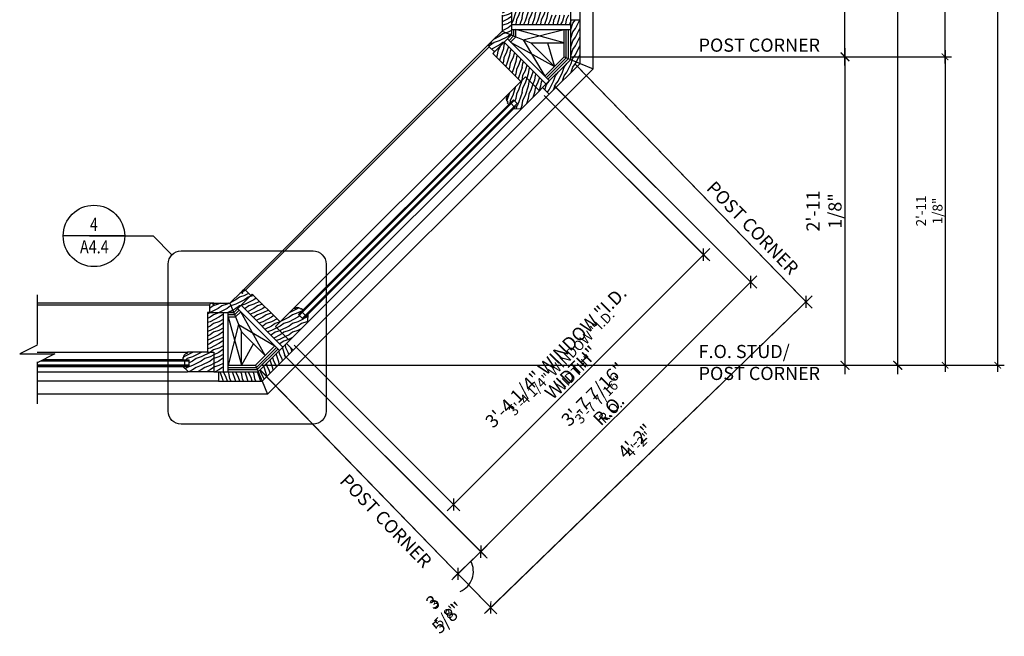
# Model space of a CAD drawing. Units: inches. Extents: x 70 to 182, y -16 to 139.
# Drawn here: x 70 to 182, y -16 to 54 of the extents above; entities that cross this region are included whole.
import ezdxf
from ezdxf.enums import TextEntityAlignment as Align

# ---------------------------------------------------------------- set-up
doc = ezdxf.new("R2010")
doc.units = ezdxf.units.IN
doc.header["$MEASUREMENT"] = 0
for name, color, linetype in [('2', 2, 'Continuous'), ('252', 252, 'Continuous'), ('5', 5, 'Continuous'), ('8', 8, 'Continuous'), ('A-ANNO-DIMS', 1, 'Continuous'), ('A-ANNO-DIMS @ 12', 1, 'Continuous'), ('A-ANNO-DIMS @ 16', 1, 'Continuous'), ('A-ANNO-NOTE @ 16', 3, 'Continuous'), ('A-ANNO-SYMB', 5, 'Continuous'), ('A-ANNO-SYMB @ 16', 5, 'Continuous'), ('A-GLAZ', 1, 'Continuous'), ('A-GLAZ-SILL', 2, 'Continuous'), ('A-WALL', 4, 'Continuous')]:
    doc.layers.add(name, color=color, linetype=linetype)
doc.styles.add('ARCH80', font='txt', dxfattribs={"width": 0.8})
doc.styles.add('ARCH90', font='txt', dxfattribs={"width": 0.9})
doc.dimstyles.new('HVA-DIMS', dxfattribs={"dimtxt": 0.09375, "dimasz": 0.0625, "dimexe": 0.0625, "dimexo": 0.0625, "dimgap": 0.078125, "dimtad": 1, "dimdec": 4, "dimzin": 3, "dimdsep": 46, "dimlunit": 4, "dimtxsty": 'ARCH90', "dimblk": 'ARCHTICK', "dimcen": 0.0625, "dimdle": 0.0625, "dimclrd": 256, "dimclre": 256, "dimclrt": 3, "dimadec": 0, "dimazin": 0, "dimtfac": 1, "dimtdec": 4, "dimtmove": 2, "dimatfit": 3, "dimfxl": 1, "dimfrac": 2, "dimtolj": 1, "dimtzin": 0, "dimarcsym": 0})
pattern_1 = [(98.1301, (95.18816, 124.72132), (0.70710664, -3.53553393), [0.5, -4.5]), (108.4349, (95.82456, 124.5092), (1.5e-06, 1.4142139), [1.118034, -1.118034]), (116.5651, (96.1781, 124.86274), (-0.7071082, 2.1213195), [0.632456, -2.529822])]
pattern_2 = [(216.8699, (-1953.08547, -26.70801), (2.999999918, 2.000000123), [0.5, -4.5]), (206.5651, (-1952.48547, -27.008), (-0.99999916, -1.00000131), [1.118034, -1.118034]), (198.4349, (-1952.48547, -27.508), (-2.000000435, -0.999998403), [0.632456, -2.529822])]
pattern_3 = [(216.8699, (-1953.14797, -26.70801), (2.999999918, 2.000000123), [0.5, -4.5]), (206.5651, (-1952.54797, -27.008), (-0.99999916, -1.00000131), [1.118034, -1.118034]), (198.4349, (-1952.54797, -27.508), (-2.000000435, -0.999998403), [0.632456, -2.529822])]
pattern_4 = [(261.8699, (-1953.90974, -26.71806), (0.707106636, 3.535533935), [0.5, -4.5]), (251.5651, (-1953.27334, -26.50593), (1.52e-06, -1.41421389), [1.118034, -1.118034]), (243.4349, (-1952.9198, -26.85948), (-0.707108218, -2.12131952), [0.632456, -2.529822])]
pattern_5 = [(53.1301, (123.83595, 93.50941), (-2.0000001, -2.9999999), [0.5, -4.5]), (63.4349, (124.13595, 92.9094), (1.0000013, 0.999999), [1.118034, -1.118034]), (71.5651, (124.63595, 92.9094), (0.9999984, 2.0000004), [0.632456, -2.529822])]

# ---------------------------------------------------------------- blocks, each defined once
blk = doc.blocks.new('_ArchTick')
at = {"color": 0, "const_width": 0.15}
blk.add_lwpolyline([(-0.5, -0.5), (0.5, 0.5)], dxfattribs=at)
blk = doc.blocks.new('*D26')
at = {"layer": 'A-ANNO-DIMS', "lineweight": -2, "transparency": 16777216}
for p, q in [((181.21, 13.78), (181.21, 135.28)), ((97.44, 134.53), (181.96, 134.53)), ((97.44, 14.53), (181.96, 14.53))]:
    blk.add_line(p, q, dxfattribs=at)
at = {"layer": 'Defpoints', "color": 0, "transparency": 16777216}
for p in [(96.69, 134.53), (181.21, 134.53), (96.69, 14.53)]:
    blk.add_point(p, dxfattribs=at)
at = {"layer": 'A-ANNO-DIMS', "lineweight": -2, "transparency": 16777216, "xscale": 0.75, "yscale": 0.75, "zscale": 0.75}
for p, rotation in [((181.21, 134.53), 90), ((181.21, 14.53), 270)]:
    blk.add_blockref('_ArchTick', p, dxfattribs=dict(at, rotation=rotation))
at = {"layer": 'A-ANNO-DIMS', "color": 3, "transparency": 16777216, "insert": (179.61, 74.53), "char_height": 1.125, "attachment_point": 5, "rotation": 90, "style": 'ARCH90'}
blk.add_mtext('\\A1;10\'-0"', dxfattribs=at)
blk = doc.blocks.new('*D27')
at = {"layer": 'A-ANNO-DIMS', "lineweight": -2, "transparency": 16777216}
for p, q in [((169.82, 13.53), (169.82, 135.53)), ((97.69, 134.53), (170.82, 134.53)), ((97.69, 14.53), (170.82, 14.53))]:
    blk.add_line(p, q, dxfattribs=at)
at = {"layer": 'Defpoints', "color": 0, "transparency": 16777216}
for p in [(96.69, 134.53), (169.82, 134.53), (96.69, 14.53)]:
    blk.add_point(p, dxfattribs=at)
at = {"layer": 'A-ANNO-DIMS', "lineweight": -2, "transparency": 16777216}
for p, rotation in [((169.82, 134.53), 90), ((169.82, 14.53), 270)]:
    blk.add_blockref('_ArchTick', p, dxfattribs=dict(at, rotation=rotation))
at = {"layer": 'A-ANNO-DIMS', "color": 3, "transparency": 16777216, "insert": (167.68, 74.53), "char_height": 1.5, "attachment_point": 5, "rotation": 90, "style": 'ARCH90'}
blk.add_mtext('\\A1;10\'-0"', dxfattribs=at)
blk = doc.blocks.new('*D28')
at = {"layer": 'A-ANNO-DIMS', "lineweight": -2, "transparency": 16777216}
for p, q in [((175.21, 48.93), (175.21, 100.14)), ((132.59, 99.39), (175.96, 99.39)), ((132.59, 49.68), (175.96, 49.68))]:
    blk.add_line(p, q, dxfattribs=at)
at = {"layer": 'Defpoints', "color": 0, "transparency": 16777216}
for p in [(131.84, 99.39), (175.21, 99.39), (131.84, 49.68)]:
    blk.add_point(p, dxfattribs=at)
at = {"layer": 'A-ANNO-DIMS', "lineweight": -2, "transparency": 16777216, "xscale": 0.75, "yscale": 0.75, "zscale": 0.75}
for p, rotation in [((175.21, 99.39), 90), ((175.21, 49.68), 270)]:
    blk.add_blockref('_ArchTick', p, dxfattribs=dict(at, rotation=rotation))
at = {"layer": 'A-ANNO-DIMS', "color": 3, "transparency": 16777216, "insert": (173.42, 74.53), "char_height": 1.125, "attachment_point": 5, "rotation": 90, "style": 'ARCH90'}
blk.add_mtext('\\A1;4\'-1 3/4"', dxfattribs=at)
blk = doc.blocks.new('*D29')
at = {"layer": 'A-ANNO-DIMS', "lineweight": -2, "transparency": 16777216}
for p, q in [((163.82, 48.68), (163.82, 100.39)), ((132.84, 99.39), (164.82, 99.39)), ((132.84, 49.68), (164.82, 49.68))]:
    blk.add_line(p, q, dxfattribs=at)
at = {"layer": 'Defpoints', "color": 0, "transparency": 16777216}
for p in [(131.84, 99.39), (163.82, 99.39), (131.84, 49.68)]:
    blk.add_point(p, dxfattribs=at)
at = {"layer": 'A-ANNO-DIMS', "lineweight": -2, "transparency": 16777216}
for p, rotation in [((163.82, 99.39), 90), ((163.82, 49.68), 270)]:
    blk.add_blockref('_ArchTick', p, dxfattribs=dict(at, rotation=rotation))
at = {"layer": 'A-ANNO-DIMS', "color": 3, "transparency": 16777216, "insert": (161.43, 74.53), "char_height": 1.5, "attachment_point": 5, "rotation": 90, "style": 'ARCH90'}
blk.add_mtext('\\A1;4\'-1 3/4"', dxfattribs=at)
blk = doc.blocks.new('*D30')
at = {"layer": 'A-ANNO-DIMS', "lineweight": -2, "transparency": 16777216}
for p, q in [((132.59, 49.68), (175.96, 49.68)), ((175.21, 50.43), (175.21, 13.78)), ((132.59, 14.53), (175.96, 14.53))]:
    blk.add_line(p, q, dxfattribs=at)
at = {"layer": 'Defpoints', "color": 0, "transparency": 16777216}
for p in [(131.84, 49.68), (131.84, 14.53), (175.21, 14.53)]:
    blk.add_point(p, dxfattribs=at)
at = {"layer": 'A-ANNO-DIMS', "lineweight": -2, "transparency": 16777216, "xscale": 0.75, "yscale": 0.75, "zscale": 0.75}
for p, rotation in [((175.21, 49.68), 90), ((175.21, 14.53), 270)]:
    blk.add_blockref('_ArchTick', p, dxfattribs=dict(at, rotation=rotation))
at = {"layer": 'A-ANNO-DIMS', "color": 3, "transparency": 16777216, "insert": (173.42, 32.11), "char_height": 1.125, "attachment_point": 5, "rotation": 90, "style": 'ARCH90'}
blk.add_mtext('\\A1;2\'-11 1/8"', dxfattribs=at)
blk = doc.blocks.new('*D31')
at = {"layer": 'A-ANNO-DIMS', "lineweight": -2, "transparency": 16777216}
for p, q in [((163.82, 50.68), (163.82, 13.53)), ((132.84, 49.68), (164.82, 49.68)), ((132.84, 14.53), (164.82, 14.53))]:
    blk.add_line(p, q, dxfattribs=at)
at = {"layer": 'Defpoints', "color": 0, "transparency": 16777216}
for p in [(131.84, 49.68), (131.84, 14.53), (163.82, 14.53)]:
    blk.add_point(p, dxfattribs=at)
at = {"layer": 'A-ANNO-DIMS', "lineweight": -2, "transparency": 16777216}
for p, rotation in [((163.82, 49.68), 90), ((163.82, 14.53), 270)]:
    blk.add_blockref('_ArchTick', p, dxfattribs=dict(at, rotation=rotation))
at = {"layer": 'A-ANNO-DIMS', "color": 3, "transparency": 16777216, "insert": (161.43, 32.11), "char_height": 1.5, "attachment_point": 5, "rotation": 90, "style": 'ARCH90'}
blk.add_mtext('\\A1;2\'-11 1/8"', dxfattribs=at)
blk = doc.blocks.new('*D32')
at = {"layer": 'A-ANNO-DIMS', "lineweight": -2, "transparency": 16777216}
for p, q in [((133.11, 48.83), (159.9, 21.22)), ((159.92, 22.28), (122.94, -13.6)), ((97.21, 14), (124, -13.61))]:
    blk.add_line(p, q, dxfattribs=at)
at = {"layer": 'Defpoints', "color": 0, "transparency": 16777216}
for p in [(132.59, 49.37), (96.69, 14.53), (123.48, -13.08)]:
    blk.add_point(p, dxfattribs=at)
at = {"layer": 'A-ANNO-DIMS', "lineweight": -2, "transparency": 16777216, "xscale": 0.75, "yscale": 0.75, "zscale": 0.75}
for p, rotation in [((159.38, 21.76), 44.14090756644244), ((123.48, -13.08), 224.1409075664425)]:
    blk.add_blockref('_ArchTick', p, dxfattribs=dict(at, rotation=rotation))
at = {"layer": 'A-ANNO-DIMS', "color": 3, "transparency": 16777216, "insert": (140.31, 5.5), "char_height": 1.125, "attachment_point": 5, "rotation": 44.1409, "style": 'ARCH90'}
blk.add_mtext('\\A1;4\'-2"', dxfattribs=at)
blk = doc.blocks.new('*D33')
at = {"layer": 'A-ANNO-DIMS', "lineweight": -2, "transparency": 16777216}
for p, q in [((133.28, 48.65), (160.08, 21.04)), ((160.1, 22.46), (122.76, -13.77)), ((97.39, 13.82), (124.18, -13.79))]:
    blk.add_line(p, q, dxfattribs=at)
at = {"layer": 'Defpoints', "color": 0, "transparency": 16777216}
for p in [(132.59, 49.37), (96.69, 14.53), (123.48, -13.08)]:
    blk.add_point(p, dxfattribs=at)
at = {"layer": 'A-ANNO-DIMS', "lineweight": -2, "transparency": 16777216}
for p, rotation in [((159.38, 21.76), 44.14090756644244), ((123.48, -13.08), 224.1409075664425)]:
    blk.add_blockref('_ArchTick', p, dxfattribs=dict(at, rotation=rotation))
at = {"layer": 'A-ANNO-DIMS', "color": 3, "transparency": 16777216, "insert": (139.94, 5.88), "char_height": 1.5, "attachment_point": 5, "rotation": 44.1409, "style": 'ARCH90'}
blk.add_mtext('\\A1;4\'-2"', dxfattribs=at)
blk = doc.blocks.new('*D34')
at = {"layer": 'A-ANNO-DIMS', "lineweight": -2, "transparency": 16777216}
for p, q in [((130.69, 46.41), (153.6, 23.49)), ((121.82, -7.23), (153.6, 24.55)), ((99.96, 15.68), (122.88, -7.23))]:
    blk.add_line(p, q, dxfattribs=at)
at = {"layer": 'Defpoints', "color": 0, "transparency": 16777216}
for p in [(130.16, 46.94), (153.07, 24.02), (99.43, 16.21)]:
    blk.add_point(p, dxfattribs=at)
at = {"layer": 'A-ANNO-DIMS', "lineweight": -2, "transparency": 16777216, "xscale": 0.75, "yscale": 0.75, "zscale": 0.75}
for p, rotation in [((153.07, 24.02), 44.99999999999874), ((122.35, -6.7), 224.9999999999987)]:
    blk.add_blockref('_ArchTick', p, dxfattribs=dict(at, rotation=rotation))
at = {"layer": 'A-ANNO-DIMS', "color": 3, "transparency": 16777216, "insert": (136.44, 9.93), "char_height": 1.125, "attachment_point": 5, "rotation": 45, "style": 'ARCH90'}
blk.add_mtext('\\A1;3\'-7 7/16" R.O.', dxfattribs=at)
blk = doc.blocks.new('*D35')
at = {"layer": 'A-ANNO-DIMS', "lineweight": -2, "transparency": 16777216}
for p, q in [((130.86, 46.23), (153.78, 23.32)), ((121.64, -7.41), (153.78, 24.73)), ((100.14, 15.51), (123.05, -7.41))]:
    blk.add_line(p, q, dxfattribs=at)
at = {"layer": 'Defpoints', "color": 0, "transparency": 16777216}
for p in [(130.16, 46.94), (153.07, 24.02), (99.43, 16.21)]:
    blk.add_point(p, dxfattribs=at)
at = {"layer": 'A-ANNO-DIMS', "lineweight": -2, "transparency": 16777216}
for p, rotation in [((153.07, 24.02), 44.99999999999874), ((122.35, -6.7), 224.9999999999987)]:
    blk.add_blockref('_ArchTick', p, dxfattribs=dict(at, rotation=rotation))
at = {"layer": 'A-ANNO-DIMS', "color": 3, "transparency": 16777216, "insert": (136.02, 10.35), "char_height": 1.5, "attachment_point": 5, "rotation": 45, "style": 'ARCH90'}
blk.add_mtext('\\A1;3\'-7 7/16" R.O.', dxfattribs=at)
blk = doc.blocks.new('*D36')
at = {"layer": 'A-ANNO-DIMS', "lineweight": -2, "transparency": 16777216}
for p, q in [((129.55, 45.28), (148.23, 26.6)), ((148.23, 27.66), (118.71, -1.86)), ((101.09, 16.82), (119.77, -1.86))]:
    blk.add_line(p, q, dxfattribs=at)
at = {"layer": 'Defpoints', "color": 0, "transparency": 16777216}
for p in [(129.02, 45.81), (100.56, 17.35), (119.24, -1.33)]:
    blk.add_point(p, dxfattribs=at)
at = {"layer": 'A-ANNO-DIMS', "lineweight": -2, "transparency": 16777216, "xscale": 0.75, "yscale": 0.75, "zscale": 0.75}
for p, rotation in [((147.7, 27.13), 45.00000000000048), ((119.24, -1.33), 225.0000000000004)]:
    blk.add_blockref('_ArchTick', p, dxfattribs=dict(at, rotation=rotation))
at = {"layer": 'A-ANNO-DIMS', "color": 3, "transparency": 16777216, "insert": (132.2, 14.17), "char_height": 1.125, "attachment_point": 5, "rotation": 45, "style": 'ARCH90'}
blk.add_mtext('\\A1;3\'-4 1/4" WINDOW "I.D. WIDTH"', dxfattribs=at)
blk = doc.blocks.new('*D37')
at = {"layer": 'A-ANNO-DIMS', "lineweight": -2, "transparency": 16777216}
for p, q in [((129.73, 45.1), (148.41, 26.43)), ((148.41, 27.84), (118.53, -2.04)), ((101.27, 16.64), (119.94, -2.04))]:
    blk.add_line(p, q, dxfattribs=at)
at = {"layer": 'Defpoints', "color": 0, "transparency": 16777216}
for p in [(129.02, 45.81), (100.56, 17.35), (119.24, -1.33)]:
    blk.add_point(p, dxfattribs=at)
at = {"layer": 'A-ANNO-DIMS', "lineweight": -2, "transparency": 16777216}
for p, rotation in [((147.7, 27.13), 45.00000000000048), ((119.24, -1.33), 225.0000000000004)]:
    blk.add_blockref('_ArchTick', p, dxfattribs=dict(at, rotation=rotation))
at = {"layer": 'A-ANNO-DIMS', "color": 3, "transparency": 16777216, "insert": (131.78, 14.59), "char_height": 1.5, "attachment_point": 5, "rotation": 45, "style": 'ARCH90'}
blk.add_mtext('\\A1;3\'-4 1/4" WINDOW "I.D. WIDTH"', dxfattribs=at)
blk = doc.blocks.new('*D38')
at = {"layer": 'A-ANNO-DIMS', "lineweight": -2, "transparency": 16777216}
blk.add_line((122.89, -6.18), (119.2, -9.74), dxfattribs=at)
at = {"layer": 'Defpoints', "color": 0, "transparency": 16777216}
for p in [(122.35, -6.7), (119.74, -9.22), (119.74, -9.22)]:
    blk.add_point(p, dxfattribs=at)
at = {"layer": 'A-ANNO-DIMS', "lineweight": -2, "transparency": 16777216, "xscale": 0.75, "yscale": 0.75, "zscale": 0.75}
for p, rotation in [((122.35, -6.7), 44.01275771248467), ((119.74, -9.22), 224.0127577124848)]:
    blk.add_blockref('_ArchTick', p, dxfattribs=dict(at, rotation=rotation))
at = {"layer": 'A-ANNO-DIMS', "color": 3, "transparency": 16777216, "insert": (117.73, -13.34), "char_height": 1.125, "attachment_point": 5, "rotation": 44.0128, "style": 'ARCH90'}
blk.add_mtext('\\A1;3 5/8"', dxfattribs=at)
blk = doc.blocks.new('*D39')
at = {"layer": 'A-ANNO-DIMS', "lineweight": -2, "transparency": 16777216}
for p, q in [((123.07, -6.02), (119.03, -9.92)), ((123.04, -7.42), (123.05, -7.43)), ((120.44, -9.94), (120.44, -9.95))]:
    blk.add_line(p, q, dxfattribs=at)
at = {"layer": 'Defpoints', "color": 0, "transparency": 16777216}
for p in [(122.35, -6.7), (119.74, -9.22), (119.75, -9.23)]:
    blk.add_point(p, dxfattribs=at)
at = {"layer": 'A-ANNO-DIMS', "lineweight": -2, "transparency": 16777216}
for p, rotation in [((122.35, -6.71), 44.01275771248467), ((119.75, -9.23), 224.0127577124848)]:
    blk.add_blockref('_ArchTick', p, dxfattribs=dict(at, rotation=rotation))
at = {"layer": 'A-ANNO-DIMS', "color": 3, "transparency": 16777216, "insert": (117.73, -13.34), "char_height": 1.5, "attachment_point": 5, "rotation": 44.0128, "style": 'ARCH90'}
blk.add_mtext('\\A1;3 5/8"', dxfattribs=at)
blk = doc.blocks.new('*U7')
at = {"layer": 'A-ANNO-SYMB'}
for p, q in [((-0.0625, 0), (0, 0.125)), ((0, 0.125), (0, -0.125)), ((-0.4201, 0), (-0.0677, 0)), ((0, -0.125), (0.0625, 0)), ((0.0573, 0), (0.3551, 0))]:
    blk.add_line(p, q, dxfattribs=at)
blk = doc.blocks.new('HVA_DetailMark2')
at = {"color": 0, "linetype": 'ByBlock', "lineweight": -2}
blk.add_line((0.2188, 0), (-0.2188, 0), dxfattribs=at)
blk.add_circle((0, 0), 0.2188)
at = {"color": 3, "linetype": 'ByBlock', "lineweight": -2, "style": 'ARCH80', "width": 0.8}
blk.add_attdef('NUMBER', text='', height=0.0938, dxfattribs=at).set_placement((0, 0.0352), align=Align.CENTER)
blk.add_attdef('SHEET', text='', height=0.0938, dxfattribs=at).set_placement((0.0029, -0.0306), align=Align.TOP_CENTER)
blk = doc.blocks.new('*U41')
at = {"layer": 'A-ANNO-DIMS @ 12'}
dim = blk.add_linear_dim(base=(181.21282, 134.53443), p1=(96.68876, 14.53443), p2=(96.68876, 134.53443), angle=270, dimstyle='HVA-DIMS', override={"dimscale": 12, "dimtix": 0, "dimtofl": 1, "dimtmove": 2, "dimatfit": 3}, dxfattribs=at)
dim.commit()
dim.dimension.update_dxf_attribs({"geometry": '*D26', "text_midpoint": (179.60567, 74.53443)})
at = {"layer": 'A-ANNO-DIMS @ 16'}
dim = blk.add_linear_dim(base=(169.82215, 134.53443), p1=(96.68876, 14.53443), p2=(96.68876, 134.53443), angle=270, dimstyle='HVA-DIMS', override={"dimscale": 16, "dimtix": 0, "dimtofl": 1, "dimtmove": 2, "dimatfit": 3}, dxfattribs=at)
dim.commit()
dim.dimension.update_dxf_attribs({"geometry": '*D27', "text_midpoint": (167.67929, 74.53443)})
blk = doc.blocks.new('*U42')
at = {"layer": 'A-ANNO-DIMS @ 12'}
dim = blk.add_linear_dim(base=(175.21282, 99.38724), p1=(131.83595, 49.68162), p2=(131.83595, 99.38724), angle=270, text='4\'-1 3/4"', dimstyle='HVA-DIMS', override={"dimscale": 12, "dimtix": 0, "dimtofl": 1, "dimtmove": 2, "dimatfit": 3}, dxfattribs=at)
dim.commit()
dim.dimension.update_dxf_attribs({"geometry": '*D28', "text_midpoint": (173.41817, 74.53443)})
at = {"layer": 'A-ANNO-DIMS @ 16'}
dim = blk.add_linear_dim(base=(163.82215, 99.38724), p1=(131.83595, 49.68162), p2=(131.83595, 99.38724), angle=270, text='4\'-1 3/4"', dimstyle='HVA-DIMS', override={"dimscale": 16, "dimtix": 0, "dimtofl": 1, "dimtmove": 2, "dimatfit": 3}, dxfattribs=at)
dim.commit()
dim.dimension.update_dxf_attribs({"geometry": '*D29', "text_midpoint": (161.42929, 74.53443)})
blk = doc.blocks.new('*U43')
at = {"layer": 'A-ANNO-DIMS @ 12'}
dim = blk.add_linear_dim(base=(175.21282, 14.53443), p1=(131.83595, 49.68162), p2=(131.83595, 14.53443), angle=270, dimstyle='HVA-DIMS', override={"dimscale": 12, "dimtix": 0, "dimtofl": 1, "dimtmove": 2, "dimatfit": 3}, dxfattribs=at)
dim.commit()
dim.dimension.update_dxf_attribs({"geometry": '*D30', "text_midpoint": (173.41817, 32.10802)})
at = {"layer": 'A-ANNO-DIMS @ 16'}
dim = blk.add_linear_dim(base=(163.82215, 14.53443), p1=(131.83595, 49.68162), p2=(131.83595, 14.53443), angle=270, dimstyle='HVA-DIMS', override={"dimscale": 16, "dimtix": 0, "dimtofl": 1, "dimtmove": 2, "dimatfit": 3}, dxfattribs=at)
dim.commit()
dim.dimension.update_dxf_attribs({"geometry": '*D31', "text_midpoint": (161.42929, 32.10802)})
blk = doc.blocks.new('*U44')
at = {"layer": 'A-ANNO-DIMS @ 12'}
dim = blk.add_aligned_dim(p1=(132.58595, 49.37096), p2=(96.68876, 14.53443), distance=38.47325, dimstyle='HVA-DIMS', override={"dimscale": 12, "dimtix": 0, "dimtofl": 1, "dimtmove": 2, "dimatfit": 3}, dxfattribs=at)
dim.commit()
dim.dimension.update_dxf_attribs({"geometry": '*D32', "text_midpoint": (140.31185, 5.4965)})
at = {"layer": 'A-ANNO-DIMS @ 16'}
dim = blk.add_aligned_dim(p1=(132.58595, 49.37096), p2=(96.68876, 14.53443), distance=38.47325, dimstyle='HVA-DIMS', override={"dimscale": 16, "dimtix": 0, "dimtofl": 1, "dimtmove": 2, "dimatfit": 3}, dxfattribs=at)
dim.commit()
dim.dimension.update_dxf_attribs({"geometry": '*D33', "text_midpoint": (139.93876, 5.88094)})
blk = doc.blocks.new('*U45')
at = {"layer": 'A-ANNO-DIMS @ 12'}
dim = blk.add_aligned_dim(p1=(99.42882, 16.21383), p2=(130.15657, 46.94158), distance=-32.41071, text='<> R.O.', dimstyle='HVA-DIMS', override={"dimscale": 12, "dimtix": 0, "dimtofl": 1, "dimtmove": 2, "dimatfit": 3}, dxfattribs=at)
dim.commit()
dim.dimension.update_dxf_attribs({"geometry": '*D34', "text_midpoint": (136.44152, 9.92887)})
at = {"layer": 'A-ANNO-DIMS @ 16'}
dim = blk.add_aligned_dim(p1=(99.42882, 16.21383), p2=(130.15657, 46.94158), distance=-32.41071, text='<> R.O.', dimstyle='HVA-DIMS', override={"dimscale": 16, "dimtix": 0, "dimtofl": 1, "dimtmove": 2, "dimatfit": 3}, dxfattribs=at)
dim.commit()
dim.dimension.update_dxf_attribs({"geometry": '*D35', "text_midpoint": (136.01852, 10.35188)})
blk = doc.blocks.new('*U46')
at = {"layer": 'A-ANNO-DIMS @ 12'}
dim = blk.add_aligned_dim(p1=(129.02321, 45.80822), p2=(100.56216, 17.34717), distance=26.41071, text='<> WINDOW "I.D. WIDTH"', dimstyle='HVA-DIMS', override={"dimscale": 12, "dimtix": 0, "dimtofl": 1, "dimtmove": 2, "dimatfit": 3}, dxfattribs=at)
dim.commit()
dim.dimension.update_dxf_attribs({"geometry": '*D36', "text_midpoint": (132.19887, 14.17151)})
at = {"layer": 'A-ANNO-DIMS @ 16'}
dim = blk.add_aligned_dim(p1=(129.02321, 45.80822), p2=(100.56216, 17.34717), distance=26.41071, text='<> WINDOW "I.D. WIDTH"', dimstyle='HVA-DIMS', override={"dimscale": 16, "dimtix": 0, "dimtofl": 1, "dimtmove": 2, "dimatfit": 3}, dxfattribs=at)
dim.commit()
dim.dimension.update_dxf_attribs({"geometry": '*D37', "text_midpoint": (131.77587, 14.59451)})
blk = doc.blocks.new('*U47')
at = {"layer": 'A-ANNO-DIMS @ 12'}
dim = blk.add_linear_dim(base=(119.74185, -9.22055), p1=(122.34665, -6.70401), p2=(119.74185, -9.22055), angle=224.0127577, dimstyle='HVA-DIMS', override={"dimscale": 12, "dimtix": 0, "dimtofl": 1, "dimtmove": 2, "dimatfit": 3}, dxfattribs=at)
dim.commit()
dim.dimension.update_dxf_attribs({"geometry": '*D38', "text_midpoint": (117.72592, -13.34055), "dimtype": 129})
at = {"layer": 'A-ANNO-DIMS @ 16'}
dim = blk.add_linear_dim(base=(119.74832, -9.22725), p1=(122.34665, -6.70401), p2=(119.74185, -9.22055), angle=224.0127577, dimstyle='HVA-DIMS', override={"dimscale": 16, "dimtix": 0, "dimtofl": 1, "dimtmove": 2, "dimatfit": 3}, dxfattribs=at)
dim.commit()
dim.dimension.update_dxf_attribs({"geometry": '*D39', "text_midpoint": (117.72592, -13.34055), "dimtype": 129})

msp = doc.modelspace()

# ---------------------------------------------------------------- hatches: boundary and pattern name
at = {"layer": '252'}
h = msp.add_hatch(dxfattribs=at)
h.set_pattern_fill('WOOD_1', color=256, angle=45, style=0, pattern_type=2)
h.set_pattern_definition(pattern_4)
h.paths.add_polyline_path([(132.58595, 53.90867), (132.58595, 53.34693), (125.83597, 53.34692), (125.83601, 54.90942), (125.83595, 55.15943), (130.33595, 55.15943), (130.33595, 54.40943), (132.58595, 54.40943)])
h = msp.add_hatch(dxfattribs=at)
h.set_pattern_fill('WOOD_1', color=256, style=0, pattern_type=2)
h.set_pattern_definition(pattern_3)
edge = h.paths.add_edge_path()
edge.add_line((125.83594, 52.16689), (124.77345, 52.607))
edge.add_line((124.77345, 52.607), (124.77345, 54.40943))
edge.add_line((124.77345, 54.40943), (124.9922, 54.40943))
edge.add_line((124.9922, 54.40943), (124.9922, 54.47193))
edge.add_arc((124.9922, 54.69068), 0.21875, 90, 270, ccw=False)
edge.add_line((124.9922, 54.90943), (125.83595, 54.90943))
edge.add_line((125.83595, 54.90943), (125.83594, 52.16689))
h = msp.add_hatch(dxfattribs=at)
h.set_pattern_fill('WOOD_1', color=256, angle=45, style=0, pattern_type=2)
h.set_pattern_definition(pattern_5)
h.paths.add_polyline_path([(132.58595, 53.90867), (132.58595, 49.37096), (133.64845, 48.93085), (133.64845, 53.90867)])
h = msp.add_hatch(dxfattribs=at)
h.set_pattern_fill('WOOD_1', color=256, style=0, pattern_type=2)
h.set_pattern_definition(pattern_3)
edge = h.paths.add_edge_path()
edge.add_line((125.83595, 52.16691), (124.77345, 52.607))
edge.add_line((124.77345, 52.607), (123.49894, 51.33249))
edge.add_line((123.49894, 51.33249), (123.65362, 51.17781))
edge.add_line((123.65362, 51.17781), (123.60942, 51.13362))
edge.add_arc((123.45474, 50.97894), 0.21875, 45, 225)
edge.add_line((123.30006, 50.82426), (123.89669, 50.22763))
edge.add_line((123.89669, 50.22763), (125.83595, 52.16691))
h = msp.add_hatch(dxfattribs=at)
h.set_pattern_fill('WOOD_1', color=256, angle=45, style=0, pattern_type=2)
h.set_pattern_definition(pattern_4)
h.paths.add_polyline_path([(129.3773, 46.16231), (129.77451, 46.55952), (125.00155, 51.33247), (123.87381, 50.20467), (123.71991, 50.05086), (126.90189, 46.86888), (127.43222, 47.39921), (129.02321, 45.80822)])
h = msp.add_hatch(dxfattribs=at)
h.set_pattern_fill('WOOD_1', color=256, angle=45, style=0, pattern_type=2)
h.set_pattern_definition(pattern_5)
h.paths.add_polyline_path([(129.3773, 46.16231), (130.1286, 45.41101), (133.64845, 48.93085), (132.58595, 49.37096)])
h = msp.add_hatch(dxfattribs=at)
h.set_pattern_fill('WOOD_1', color=256, angle=45, style=0, pattern_type=2)
h.set_pattern_definition(pattern_4)
h.paths.add_polyline_path([(126.90243, 43.68744), (126.81404, 43.77582), (126.06274, 43.73163), (126.59307, 44.26196), (126.06274, 44.79229), (125.53241, 44.26196), (125.35563, 44.43874), (125.44402, 44.52713, -0.440849221), (125.39983, 45.19004), (125.31144, 45.27843), (126.90189, 46.86888), (127.43222, 47.39921), (129.02321, 45.80822)], flags=17)
h = msp.add_hatch(dxfattribs=at)
h.set_pattern_fill('WOOD_1', color=256, style=0, pattern_type=2)
h.set_pattern_definition(pattern_3)
edge = h.paths.add_edge_path()
edge.add_line((94.20347, 20.53443), (93.76338, 21.59693))
edge.add_line((93.76338, 21.59693), (95.03789, 22.87144))
edge.add_line((95.03789, 22.87144), (95.19257, 22.71676))
edge.add_line((95.19257, 22.71676), (95.23676, 22.76096))
edge.add_arc((95.39144, 22.91564), 0.21875, 45, 225, ccw=False)
edge.add_line((95.54612, 23.07031), (96.14274, 22.47369))
edge.add_line((96.14274, 22.47369), (94.20347, 20.53443))
h = msp.add_hatch(dxfattribs=at)
h.set_pattern_fill('WOOD_1', color=256, style=0, pattern_type=2)
h.set_pattern_definition(pattern_2)
h.paths.add_polyline_path([(99.5015, 19.46849), (98.97117, 18.93816), (100.56216, 17.34717), (100.20807, 16.99308), (99.81086, 16.59587), (95.0379, 21.36882), (96.1611, 22.49196), (96.31952, 22.65047)])
h = msp.add_hatch(dxfattribs=at)
h.set_pattern_fill('WOOD_1', color=256, style=0, pattern_type=2)
h.set_pattern_definition(pattern_3)
edge = h.paths.add_edge_path()
edge.add_line((94.20349, 20.53444), (93.76338, 21.59693))
edge.add_line((93.76338, 21.59693), (91.96095, 21.59693))
edge.add_line((91.96095, 21.59693), (91.96095, 21.37818))
edge.add_line((91.96095, 21.37818), (91.89845, 21.37818))
edge.add_arc((91.6797, 21.37818), 0.21875, 0, 180)
edge.add_line((91.46095, 21.37818), (91.46095, 20.53443))
edge.add_line((91.46095, 20.53443), (94.20349, 20.53444))
h = msp.add_hatch(dxfattribs=at)
h.set_pattern_fill('WOOD_1', color=256, style=0, pattern_type=2)
h.set_pattern_definition(pattern_2)
h.paths.add_polyline_path([(93.02345, 13.78443), (92.46171, 13.78443), (91.96095, 13.78443), (91.96095, 16.03443), (91.21095, 16.03443), (91.21095, 20.53443), (91.46096, 20.53439), (93.02346, 20.53439)])
h = msp.add_hatch(dxfattribs=at)
h.set_pattern_fill('WOOD_1', color=256, style=0, pattern_type=2)
h.set_pattern_definition(pattern_2)
h.paths.add_polyline_path([(100.56216, 17.34717), (98.97117, 18.93816), (99.5015, 19.46849), (101.09195, 21.05894), (101.18034, 20.97055, -0.440849221), (101.84325, 20.92636), (101.93164, 21.01475), (102.10842, 20.83797), (101.57809, 20.30764), (102.10842, 19.77731), (102.63875, 20.30764), (102.59456, 19.55634), (102.68294, 19.46795)])
h = msp.add_hatch(dxfattribs=at)
h.set_pattern_fill('WOOD_1', color=256, style=0, pattern_type=2)
h.set_pattern_definition(pattern_1)
h.paths.add_polyline_path([(100.20807, 16.99308), (96.99942, 13.78443), (97.43952, 12.72193), (100.95937, 16.24178)])
h = msp.add_hatch(dxfattribs=at)
h.set_pattern_fill('WOOD_1', color=256, style=0, pattern_type=2)
h.set_pattern_definition(pattern_2)
h.paths.add_polyline_path([(91.96095, 13.78443), (88.96171, 13.78443), (88.96171, 13.90943), (88.39921, 14.40943), (89.14921, 14.40943), (89.14921, 15.15943), (88.39921, 15.15943), (88.39921, 15.40943), (88.52421, 15.40943, -0.440849221), (88.96171, 15.90943), (88.96171, 16.03443), (91.21095, 16.03443), (91.96095, 16.03443)])
h = msp.add_hatch(dxfattribs=at)
h.set_pattern_fill('WOOD_1', color=256, style=0, pattern_type=2)
h.set_pattern_definition(pattern_1)
h.paths.add_polyline_path([(92.46171, 13.78443), (92.46171, 12.72193), (97.43952, 12.72193), (96.99942, 13.78443)])

# ---------------------------------------------------------------- linework, layer by layer
at = {"layer": '2'}
for p, q in [((125.83601, 54.90943), (125.83594, 52.1669)), ((132.58595, 49.37096), (132.58595, 53.90867)), ((125.83595, 52.80659), (132.58595, 52.80662)), ((125.83597, 53.34693), (132.58595, 53.34693)), ((123.89673, 50.22759), (125.83594, 52.1669)), ((130.15657, 46.94158), (125.3836, 51.71454)), ((123.49894, 51.33249), (109.26841, 37.10197)), ((125.00155, 51.33248), (129.77451, 46.55952)), ((129.3773, 46.16231), (132.58595, 49.37096)), ((125.53241, 44.26196), (126.06274, 44.79229)), ((125.53241, 44.26196), (126.06274, 44.79229)), ((126.59307, 44.26196), (126.06274, 44.79229)), ((126.59307, 44.26196), (126.06274, 44.79229)), ((126.06274, 43.73163), (126.59307, 44.26196)), ((126.06274, 43.73163), (126.59307, 44.26196)), ((95.03789, 22.87144), (109.26841, 37.10197)), ((96.14279, 22.47365), (94.20348, 20.53444)), ((91.96095, 21.59693), (71.83595, 21.59693)), ((95.0379, 21.36883), (99.81086, 16.59587)), ((91.46095, 20.53437), (94.20348, 20.53444)), ((93.02345, 20.53441), (93.02345, 13.78443)), ((93.56376, 13.78443), (93.56376, 20.53442)), ((94.65584, 20.98678), (99.42882, 16.21382)), ((102.10842, 20.83797), (101.57809, 20.30764)), ((102.10842, 19.77731), (101.57809, 20.30764)), ((102.63875, 20.30764), (102.10842, 19.77731)), ((96.99942, 13.78443), (100.20807, 16.99308)), ((88.39921, 15.15943), (89.14921, 15.15943)), ((88.39921, 15.15943), (89.14921, 15.15943)), ((89.14921, 14.40943), (89.14921, 15.15943)), ((89.14921, 14.40943), (89.14921, 15.15943)), ((88.39921, 14.40943), (89.14921, 14.40943)), ((88.39921, 14.40943), (89.14921, 14.40943)), ((92.46171, 13.78443), (96.99942, 13.78443))]:
    msp.add_line(p, q, dxfattribs=at)
at = {"layer": '5'}
for p in [(77.775, 29.2709), (87.175, 27.12424)]:
    msp.add_line(p, (85.02833, 29.2709), dxfattribs=at)
msp.add_lwpolyline([(86.73566, 26.06358, -0.414213562), (88.23566, 27.56358), (103.23705, 27.56358, -0.414213562), (104.73705, 26.06358), (104.73705, 9.31206, -0.414213562), (103.23705, 7.81206), (88.23566, 7.81206, -0.414213562), (86.73566, 9.31206)], format="xyb", close=True, dxfattribs=at)
at = {"layer": '8'}
for p, q in [((125.83595, 52.7588), (125.83594, 52.16689)), ((126.08595, 52.8066), (126.08593, 52.06333)), ((132.08595, 49.57806), (132.08595, 52.80662)), ((132.33595, 49.47451), (132.33595, 52.80662)), ((125.83594, 52.16689), (125.41743, 51.74838)), ((126.08593, 52.06333), (125.56038, 51.53777)), ((123.30006, 50.82426), (109.42309, 36.94729)), ((129.80302, 47.29513), (132.08595, 49.57806)), ((129.97979, 47.11835), (132.33595, 49.47451)), ((133.64845, 48.93085), (135.14845, 48.30953)), ((101.66648, 20.21925), (126.15113, 44.7039)), ((102.02003, 19.8657), (126.50468, 44.35035)), ((126.15113, 43.9968), (125.79757, 44.35035)), ((126.15113, 43.9968), (125.79757, 44.35035)), ((95.54612, 23.07031), (109.42309, 36.94729)), ((91.46095, 21.37818), (71.83595, 21.37818)), ((94.30702, 20.28443), (93.56376, 20.28443)), ((94.20347, 20.53443), (93.6116, 20.53443)), ((94.62202, 20.95296), (94.20347, 20.53443)), ((94.83261, 20.81), (94.30702, 20.28443)), ((102.37358, 20.21925), (102.02003, 20.57281)), ((96.79232, 14.28443), (99.07526, 16.56738)), ((96.89587, 14.03443), (99.25204, 16.3906)), ((72.29905, 15.03443), (89.14921, 15.03443)), ((89.14921, 15.03443), (72.29905, 15.03443)), ((88.64921, 14.53443), (88.64921, 15.03443)), ((88.64921, 14.53443), (88.64921, 15.03443)), ((71.83595, 14.53443), (89.14921, 14.53443)), ((89.14921, 14.53443), (71.83595, 14.53443)), ((93.56376, 14.28443), (96.79232, 14.28443)), ((93.56376, 14.03443), (96.89587, 14.03443)), ((97.43952, 12.72193), (98.06085, 11.22193))]:
    msp.add_line(p, q, dxfattribs=at)
at = {"layer": 'A-ANNO-DIMS'}
msp.add_arc((119.05832, -8.97409), 2.44325, 292.1163909, 28.6415605, dxfattribs=at)
at = {"layer": 'A-GLAZ'}
for p, q in [((131.83595, 51.25881), (126.33615, 52.8066)), ((127.18213, 51.6093), (131.83595, 52.80661)), ((124.77345, 52.607), (126.33595, 51.95979)), ((124.77345, 52.607), (126.33595, 51.95979)), ((127.18213, 51.6093), (129.62624, 47.47191)), ((125.73715, 51.361), (130.72073, 48.56639)), ((129.93213, 51.25881), (130.72073, 48.56639)), ((131.83595, 49.68162), (133.64845, 48.93085)), ((101.09195, 21.05894), (125.31144, 45.27843)), ((125.53241, 44.26196), (102.10842, 20.83797)), ((102.63875, 20.30764), (126.06274, 43.73163)), ((102.68294, 19.46795), (126.90243, 43.68744)), ((93.76338, 21.59693), (94.41059, 20.03443)), ((93.76338, 21.59693), (94.41059, 20.03443)), ((97.80401, 15.64968), (95.00953, 20.63309)), ((93.56376, 20.03443), (95.1116, 14.53443)), ((94.76109, 19.18825), (93.56376, 14.53443)), ((94.76109, 19.18825), (98.89849, 16.74415)), ((96.45781, 16.99587), (95.1116, 14.53443)), ((71.83595, 16.03443), (88.96171, 16.03443)), ((88.39921, 15.15943), (72.54905, 15.15943)), ((72.54905, 15.15943), (88.39921, 15.15943)), ((71.83595, 14.40943), (88.39921, 14.40943)), ((88.39921, 14.40943), (71.83595, 14.40943)), ((71.83595, 13.78443), (88.96171, 13.78443)), ((96.68876, 14.53443), (97.43952, 12.72193))]:
    msp.add_line(p, q, dxfattribs=at)
at = {"layer": 'A-GLAZ-SILL'}
for p, q in [((133.64845, 53.90867), (133.64845, 74.53443)), ((135.14845, 48.30953), (135.14845, 74.53443)), ((135.14845, 48.30953), (98.06085, 11.22193)), ((126.90189, 46.86888), (127.43222, 47.39921)), ((126.90189, 46.86888), (127.43222, 47.39921)), ((127.43222, 47.39921), (129.02321, 45.80822)), ((127.43222, 47.39921), (129.02321, 45.80822)), ((130.1286, 45.41101), (100.95937, 16.24178)), ((98.97117, 18.93816), (99.5015, 19.46849)), ((98.97117, 18.93816), (100.56216, 17.34717)), ((91.21095, 16.03443), (91.96095, 16.03443)), ((91.21095, 16.03443), (91.96095, 16.03443)), ((91.96095, 16.03443), (91.96095, 13.78443)), ((91.96095, 16.03443), (91.96095, 13.78443)), ((92.46171, 12.72193), (71.83595, 12.72193)), ((98.06085, 11.22193), (71.83595, 11.22193))]:
    msp.add_line(p, q, dxfattribs=at)
at = {"layer": 'A-WALL'}
for p, q in [((132.58595, 53.90867), (132.58595, 57.40867)), ((124.77345, 54.40943), (124.77345, 52.607)), ((132.58595, 53.90867), (133.64845, 53.90867)), ((133.64845, 48.93085), (133.64845, 53.90867)), ((126.33595, 51.95979), (126.33615, 52.8066)), ((131.83595, 49.68162), (131.83595, 52.80661)), ((123.49894, 51.33249), (124.77345, 52.607)), ((125.73715, 51.361), (126.33595, 51.95979)), ((126.33595, 51.95979), (128.02832, 51.2588)), ((123.30006, 50.82426), (123.89673, 50.22759)), ((123.49894, 51.33249), (123.65362, 51.17781)), ((123.60942, 51.13362), (123.65362, 51.17781)), ((128.02832, 51.2588), (131.83595, 51.25881)), ((130.72073, 48.56639), (128.02832, 51.2588)), ((123.89669, 50.22763), (123.71991, 50.05086)), ((123.71991, 50.05086), (126.90189, 46.86888)), ((129.62624, 47.47191), (131.83595, 49.68162)), ((130.1286, 45.41101), (133.64845, 48.93085)), ((126.90189, 46.86888), (125.31144, 45.27843)), ((126.90189, 46.86888), (125.31144, 45.27843)), ((129.02321, 45.80822), (129.3773, 46.16231)), ((129.3773, 46.16231), (130.1286, 45.41101)), ((129.3773, 46.16231), (130.1286, 45.41101)), ((129.02321, 45.80822), (126.90243, 43.68744)), ((125.35563, 44.43874), (125.53241, 44.26196)), ((125.35563, 44.43874), (125.53241, 44.26196)), ((95.03789, 22.87144), (93.76338, 21.59693)), ((95.03789, 22.87144), (95.19257, 22.71676)), ((95.23676, 22.76096), (95.19257, 22.71676)), ((95.54612, 23.07031), (96.14279, 22.47365)), ((96.14274, 22.47369), (96.31952, 22.65047)), ((96.31952, 22.65047), (99.5015, 19.46849)), ((91.46095, 21.37818), (91.46095, 20.53437)), ((91.89845, 21.37818), (91.96095, 21.37818)), ((91.96095, 21.59693), (91.96095, 21.37818)), ((91.96095, 21.59693), (93.76338, 21.59693)), ((91.21095, 20.53443), (91.21095, 16.03443)), ((91.21095, 20.53443), (91.21095, 16.03443)), ((91.46095, 20.53443), (91.21095, 20.53443)), ((94.41059, 20.03443), (95.00953, 20.63309)), ((99.5015, 19.46849), (101.09195, 21.05894)), ((101.93164, 21.01475), (102.10842, 20.83797)), ((93.56376, 20.03443), (94.41059, 20.03443)), ((94.41059, 20.03443), (95.1116, 18.34207)), ((100.20807, 16.99308), (102.68294, 19.46795)), ((95.1116, 18.34207), (97.80401, 15.64968)), ((95.1116, 14.53443), (95.1116, 18.34207)), ((100.20807, 16.99308), (100.95937, 16.24178)), ((91.21095, 16.03443), (88.96171, 16.03443)), ((91.21095, 16.03443), (88.96171, 16.03443)), ((96.68876, 14.53443), (98.89849, 16.74415)), ((97.43952, 12.72193), (100.95937, 16.24178)), ((88.39921, 15.40943), (88.39921, 15.15943)), ((88.39921, 15.40943), (88.39921, 15.15943)), ((91.96095, 13.78443), (88.96171, 13.78443)), ((91.96095, 13.78443), (92.46171, 13.78443)), ((92.46171, 13.78443), (92.46171, 12.72193)), ((92.46171, 13.78443), (92.46171, 12.72193)), ((93.56376, 14.53443), (96.68876, 14.53443)), ((92.46171, 12.72193), (97.43952, 12.72193))]:
    msp.add_line(p, q, dxfattribs=at)
for points in [[(125.35563, 44.43874), (125.35563, 44.43874), (125.44402, 44.52713, -0.440849221), (125.39983, 45.19004), (125.31144, 45.27843)], [(125.35563, 44.43874), (125.35563, 44.43874), (125.44402, 44.52713, -0.440849221), (125.39983, 45.19004), (125.31144, 45.27843)], [(101.93164, 21.01475), (101.93164, 21.01475), (101.84325, 20.92636, 0.440849221), (101.18034, 20.97055), (101.09195, 21.05894)], [(88.39921, 15.40943), (88.39921, 15.40943), (88.52421, 15.40943, -0.440849221), (88.96171, 15.90943), (88.96171, 16.03443)], [(88.39921, 15.40943), (88.39921, 15.40943), (88.52421, 15.40943, -0.440849221), (88.96171, 15.90943), (88.96171, 16.03443)]]:
    msp.add_lwpolyline(points, format="xyb", dxfattribs=at)
for points in [[(126.06274, 43.73163), (126.81404, 43.77582), (126.90243, 43.68744)], [(126.06274, 43.73163), (126.81404, 43.77582), (126.90243, 43.68744)], [(102.63875, 20.30764), (102.59456, 19.55634), (102.68294, 19.46795)], [(88.39921, 14.40943), (88.96171, 13.90943), (88.96171, 13.78443)], [(88.39921, 14.40943), (88.96171, 13.90943), (88.96171, 13.78443)]]:
    msp.add_lwpolyline(points, dxfattribs=at)
for centre, start, end in [((123.45474, 50.97894), 45, 225), ((95.39144, 22.91564), 45, 225), ((91.6797, 21.37818), 360, 180)]:
    msp.add_arc(centre, 0.21875, start, end, dxfattribs=at)

# ---------------------------------------------------------------- block references
at = {"layer": 'A-ANNO-DIMS'}
for name in ['*U41', '*U42', '*U43', '*U44', '*U45', '*U46', '*U47']:
    msp.add_blockref(name, (0, 0), dxfattribs=at)
at = {"layer": 'A-ANNO-NOTE @ 16', "xscale": -16, "yscale": 16, "zscale": 16, "rotation": 90}
msp.add_blockref('*U7', (71.83498, 15.82253), dxfattribs=at)
at = {"layer": 'A-ANNO-SYMB @ 16', "xscale": 16, "yscale": 16, "zscale": 16}
msp.add_blockref('HVA_DetailMark2', (78.28871, 29.2709), dxfattribs=at).add_auto_attribs({'NUMBER': '4', 'SHEET': 'A4.4'})

# ---------------------------------------------------------------- texts
at = {"layer": 'A-ANNO-NOTE @ 16', "char_height": 1.5, "attachment_point": 7, "style": 'ARCH90'}
for s, insert in [('POST CORNER', (147.15254, 50.25797)), ('F.O. STUD/ \\PPOST CORNER', (147.15254, 12.84914))]:
    msp.add_mtext_dynamic_manual_height_columns(s, width=87.1949773, gutter_width=7.5, heights=[0], dxfattribs=dict(at, insert=insert))
at = {"layer": 'A-ANNO-NOTE @ 16', "char_height": 1.5, "attachment_point": 7, "rotation": 314.2299203, "style": 'ARCH90'}
for insert in [(147.9441, 34.61912), (106.17375, 1.23579)]:
    msp.add_mtext_dynamic_manual_height_columns('POST CORNER', width=87.1949773, gutter_width=7.5, heights=[0], dxfattribs=dict(at, insert=insert))

doc.saveas('drawing.dxf')
